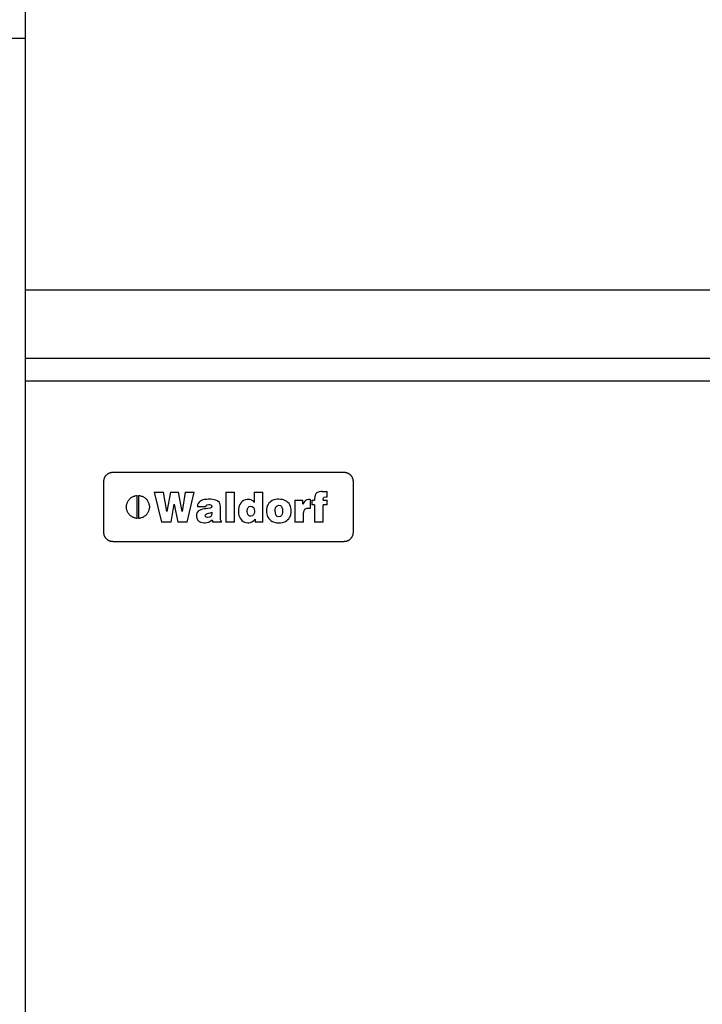
# Model space of a CAD drawing. Extents: x -2900 to 82854, y -900 to 39626.
# Drawn here: x 55344 to 55642, y 9325 to 9754 of the extents above; entities that cross this region are included whole.
import ezdxf

# ---------------------------------------------------------------- set-up
doc = ezdxf.new("R2010")
doc.units = 0
doc.layers.add('X-ARC-ELEV', color=11, linetype='CONTINUOUS')
doc.layers.add('X-XREF', color=7, linetype='CONTINUOUS')

# ---------------------------------------------------------------- blocks, each defined once
blk = doc.blocks.new('A$C569ee1c4')
at = {"layer": 'X-ARC-ELEV'}
for p, q in [((1871.66, 4221.06), (1871.66, 5201.06)), ((1871.66, 4921.07), (1871.66, 4971.07)), ((1142.68, 4921.07), (1871.66, 4921.07)), ((2321.66, 4811.06), (1871.66, 4811.06)), ((1871.66, 4781.36), (2321.66, 4781.36)), ((1871.66, 4771.51), (2321.66, 4771.51)), ((1906.02, 4728.94), (1905.96, 4728.77)), ((1906.09, 4729.11), (1906.02, 4728.94)), ((1906.17, 4729.28), (1906.09, 4729.11)), ((1906.25, 4729.44), (1906.17, 4729.28)), ((1906.35, 4729.6), (1906.25, 4729.44)), ((1906.45, 4729.76), (1906.35, 4729.6)), ((1906.55, 4729.9), (1906.45, 4729.76)), ((1906.67, 4730.05), (1906.55, 4729.9)), ((1906.78, 4730.19), (1906.67, 4730.05)), ((1906.91, 4730.32), (1906.78, 4730.19)), ((1907.04, 4730.45), (1906.91, 4730.32)), ((1907.18, 4730.57), (1907.04, 4730.45)), ((1907.32, 4730.69), (1907.18, 4730.57)), ((1907.47, 4730.8), (1907.32, 4730.69)), ((1907.63, 4730.9), (1907.47, 4730.8)), ((1907.78, 4730.99), (1907.63, 4730.9)), ((1907.94, 4731.08), (1907.78, 4730.99)), ((1908.01, 4731.11), (1907.94, 4731.08)), ((1908.08, 4731.15), (1908.01, 4731.11)), ((1908.16, 4731.18), (1908.08, 4731.15)), ((1908.23, 4731.21), (1908.16, 4731.18)), ((1908.3, 4731.24), (1908.23, 4731.21)), ((1908.37, 4731.27), (1908.3, 4731.24)), ((1908.45, 4731.29), (1908.37, 4731.27)), ((1908.52, 4731.32), (1908.45, 4731.29)), ((1908.6, 4731.34), (1908.52, 4731.32)), ((1908.67, 4731.36), (1908.6, 4731.34)), ((1908.75, 4731.38), (1908.67, 4731.36)), ((1908.82, 4731.4), (1908.75, 4731.38)), ((1908.9, 4731.42), (1908.82, 4731.4)), ((1908.98, 4731.44), (1908.9, 4731.42)), ((1909.05, 4731.45), (1908.98, 4731.44)), ((1909.13, 4731.46), (1909.05, 4731.45)), ((1909.21, 4731.48), (1909.13, 4731.46)), ((1909.29, 4731.49), (1909.21, 4731.48)), ((1909.37, 4731.5), (1909.29, 4731.49)), ((1909.44, 4731.5), (1909.37, 4731.5)), ((1909.52, 4731.51), (1909.44, 4731.5)), ((1909.6, 4731.51), (1909.52, 4731.51)), ((1909.68, 4731.51), (1909.6, 4731.51)), ((1909.76, 4731.51), (1909.68, 4731.51)), ((2010.76, 4731.51), (1909.76, 4731.51)), ((2010.84, 4731.51), (2010.76, 4731.51)), ((2010.92, 4731.51), (2010.84, 4731.51)), ((2010.99, 4731.51), (2010.92, 4731.51)), ((2011.07, 4731.5), (2010.99, 4731.51)), ((2011.15, 4731.5), (2011.07, 4731.5)), ((2011.23, 4731.49), (2011.15, 4731.5)), ((2011.31, 4731.48), (2011.23, 4731.49)), ((2011.38, 4731.46), (2011.31, 4731.48)), ((2011.46, 4731.45), (2011.38, 4731.46)), ((2011.54, 4731.44), (2011.46, 4731.45)), ((2011.62, 4731.42), (2011.54, 4731.44)), ((2011.69, 4731.4), (2011.62, 4731.42)), ((2011.77, 4731.38), (2011.69, 4731.4)), ((2011.84, 4731.36), (2011.77, 4731.38)), ((2011.92, 4731.34), (2011.84, 4731.36)), ((2011.99, 4731.32), (2011.92, 4731.34)), ((2012.07, 4731.29), (2011.99, 4731.32)), ((2012.14, 4731.27), (2012.07, 4731.29)), ((2012.22, 4731.24), (2012.14, 4731.27)), ((2012.29, 4731.21), (2012.22, 4731.24)), ((2012.36, 4731.18), (2012.29, 4731.21)), ((2012.43, 4731.15), (2012.36, 4731.18)), ((2012.5, 4731.11), (2012.43, 4731.15)), ((2012.57, 4731.08), (2012.5, 4731.11)), ((2012.73, 4730.99), (2012.57, 4731.08)), ((2012.89, 4730.9), (2012.73, 4730.99)), ((2013.04, 4730.8), (2012.89, 4730.9)), ((2013.19, 4730.69), (2013.04, 4730.8)), ((2013.34, 4730.57), (2013.19, 4730.69)), ((2013.47, 4730.45), (2013.34, 4730.57)), ((2013.61, 4730.32), (2013.47, 4730.45)), ((2013.73, 4730.19), (2013.61, 4730.32)), ((2013.85, 4730.05), (2013.73, 4730.19)), ((2013.96, 4729.9), (2013.85, 4730.05)), ((2014.07, 4729.76), (2013.96, 4729.9)), ((2014.17, 4729.6), (2014.07, 4729.76)), ((2014.26, 4729.44), (2014.17, 4729.6)), ((2014.35, 4729.28), (2014.26, 4729.44)), ((2014.42, 4729.11), (2014.35, 4729.28)), ((2014.49, 4728.94), (2014.42, 4729.11)), ((2014.56, 4728.77), (2014.49, 4728.94)), ((1905.77, 4727.7), (1905.76, 4727.52)), ((1905.76, 4727.51), (1905.76, 4724.63)), ((1905.76, 4724.63), (1905.76, 4708.4)), ((1905.78, 4727.88), (1905.77, 4727.7)), ((1905.8, 4728.06), (1905.78, 4727.88)), ((1905.83, 4728.24), (1905.8, 4728.06)), ((1905.86, 4728.42), (1905.83, 4728.24)), ((1905.91, 4728.6), (1905.86, 4728.42)), ((1905.96, 4728.77), (1905.91, 4728.6)), ((2014.61, 4728.6), (2014.56, 4728.77)), ((2014.65, 4728.42), (2014.61, 4728.6)), ((2014.69, 4728.24), (2014.65, 4728.42)), ((2014.72, 4728.06), (2014.69, 4728.24)), ((2014.74, 4727.88), (2014.72, 4728.06)), ((2014.75, 4727.7), (2014.74, 4727.88)), ((2014.75, 4727.52), (2014.75, 4727.7)), ((2014.76, 4724.63), (2014.76, 4727.51)), ((2014.76, 4708.4), (2014.76, 4724.63)), ((1917.35, 4720.18), (1917.59, 4720.38)), ((1917.59, 4720.38), (1917.84, 4720.57)), ((1917.84, 4720.57), (1918.1, 4720.75)), ((1918.1, 4720.75), (1918.38, 4720.91)), ((1918.38, 4720.91), (1918.66, 4721.05)), ((1918.66, 4721.05), (1918.96, 4721.18)), ((1918.96, 4721.18), (1919.26, 4721.29)), ((1919.26, 4721.29), (1919.57, 4721.37)), ((1919.57, 4721.37), (1919.89, 4721.44)), ((1919.89, 4721.44), (1920.2, 4721.48)), ((1920.2, 4721.48), (1920.51, 4721.51)), ((1920.51, 4711.52), (1920.51, 4721.51)), ((1921.01, 4721.51), (1921.01, 4711.52)), ((1921.01, 4721.51), (1921.32, 4721.48)), ((1921.32, 4721.48), (1921.63, 4721.44)), ((1921.63, 4721.44), (1921.94, 4721.37)), ((1921.94, 4721.37), (1922.25, 4721.29)), ((1922.25, 4721.29), (1922.56, 4721.18)), ((1922.56, 4721.18), (1922.85, 4721.05)), ((1922.85, 4721.05), (1923.14, 4720.91)), ((1923.14, 4720.91), (1923.42, 4720.75)), ((1923.42, 4720.75), (1923.68, 4720.57)), ((1923.68, 4720.57), (1923.93, 4720.38)), ((1923.93, 4720.38), (1924.16, 4720.18)), ((1927.89, 4722.95), (1931.02, 4709.95)), ((1927.89, 4722.95), (1931.95, 4722.95)), ((1933.36, 4714.55), (1931.95, 4722.95)), ((1935.01, 4722.95), (1933.36, 4714.55)), ((1935.01, 4722.95), (1938.46, 4722.95)), ((1940.03, 4714.55), (1938.46, 4722.95)), ((1941.4, 4722.95), (1940.03, 4714.55)), ((1941.4, 4722.95), (1945.36, 4722.95)), ((1942.27, 4709.95), (1945.36, 4722.95)), ((1959.09, 4722.95), (1962.93, 4722.95)), ((1959.09, 4722.95), (1959.09, 4709.95)), ((1962.93, 4709.95), (1962.93, 4722.95)), ((1971.55, 4722.95), (1975.27, 4722.95)), ((1971.55, 4722.95), (1971.55, 4718.52)), ((1975.27, 4709.95), (1975.27, 4722.95)), ((1997.9, 4720.99), (1997.84, 4720.14)), ((1998.1, 4721.7), (1997.9, 4720.99)), ((1998.43, 4722.27), (1998.1, 4721.7)), ((1998.64, 4722.51), (1998.43, 4722.27)), ((1999.15, 4722.87), (1998.64, 4722.51)), ((1999.79, 4723.11), (1999.15, 4722.87)), ((2000.57, 4723.25), (1999.79, 4723.11)), ((2001.13, 4723.26), (2000.57, 4723.25)), ((2001.13, 4723.26), (2003.26, 4723.26)), ((2001.62, 4720.03), (2001.89, 4720.65)), ((2001.89, 4720.65), (2002.07, 4720.76)), ((2002.07, 4720.76), (2002.86, 4720.89)), ((2002.86, 4720.89), (2003.05, 4720.88)), ((2003.05, 4720.88), (2003.26, 4720.87)), ((2003.26, 4720.87), (2003.26, 4723.26)), ((1915.76, 4716.51), (1915.77, 4716.82)), ((1915.77, 4716.21), (1915.76, 4716.51)), ((1915.77, 4716.82), (1915.8, 4717.13)), ((1915.8, 4715.9), (1915.77, 4716.21)), ((1915.8, 4717.13), (1915.85, 4717.44)), ((1915.85, 4717.44), (1915.92, 4717.76)), ((1915.92, 4717.76), (1916.01, 4718.06)), ((1916.01, 4718.06), (1916.11, 4718.37)), ((1916.11, 4718.37), (1916.24, 4718.66)), ((1916.24, 4718.66), (1916.39, 4718.95)), ((1916.39, 4718.95), (1916.56, 4719.22)), ((1916.56, 4719.22), (1916.74, 4719.48)), ((1916.74, 4719.48), (1916.93, 4719.73)), ((1916.93, 4719.73), (1917.14, 4719.96)), ((1917.14, 4719.96), (1917.35, 4720.18)), ((1924.16, 4720.18), (1924.38, 4719.96)), ((1924.38, 4719.96), (1924.59, 4719.73)), ((1924.59, 4719.73), (1924.78, 4719.48)), ((1924.78, 4719.48), (1924.96, 4719.22)), ((1924.96, 4719.22), (1925.13, 4718.95)), ((1925.13, 4718.95), (1925.27, 4718.66)), ((1925.27, 4718.66), (1925.4, 4718.37)), ((1925.4, 4718.37), (1925.51, 4718.06)), ((1925.51, 4718.06), (1925.6, 4717.76)), ((1925.6, 4717.76), (1925.67, 4717.44)), ((1925.67, 4717.44), (1925.72, 4717.13)), ((1925.72, 4717.13), (1925.75, 4716.82)), ((1925.75, 4716.21), (1925.72, 4715.9)), ((1925.75, 4716.82), (1925.76, 4716.51)), ((1925.76, 4716.51), (1925.75, 4716.21)), ((1935.22, 4709.95), (1936.65, 4717.74)), ((1936.65, 4717.74), (1938.14, 4709.95)), ((1946.79, 4717.38), (1946.69, 4716.62)), ((1950.41, 4716.62), (1946.69, 4716.62)), ((1947.03, 4718.03), (1946.79, 4717.38)), ((1947.43, 4718.59), (1947.03, 4718.03)), ((1947.99, 4719.05), (1947.43, 4718.59)), ((1948.02, 4719.06), (1947.99, 4719.05)), ((1948.54, 4719.35), (1948.02, 4719.06)), ((1949.16, 4719.57), (1948.54, 4719.35)), ((1949.86, 4719.73), (1949.16, 4719.57)), ((1950.66, 4719.84), (1949.86, 4719.73)), ((1950.41, 4716.62), (1950.43, 4716.74)), ((1950.43, 4716.74), (1950.78, 4717.34)), ((1951.53, 4719.88), (1950.66, 4719.84)), ((1950.78, 4717.34), (1950.94, 4717.43)), ((1950.94, 4717.43), (1951.69, 4717.58)), ((1952.22, 4716.02), (1951.26, 4715.85)), ((1951.83, 4719.89), (1951.53, 4719.88)), ((1951.69, 4717.58), (1952.1, 4717.56)), ((1952.61, 4719.86), (1951.83, 4719.89)), ((1952.1, 4717.56), (1952.74, 4717.39)), ((1952.82, 4716.31), (1952.22, 4716.02)), ((1953.36, 4719.78), (1952.61, 4719.86)), ((1952.75, 4717.39), (1952.74, 4717.39)), ((1952.75, 4717.39), (1953.07, 4716.78)), ((1953.07, 4716.7), (1952.82, 4716.31)), ((1953.07, 4716.78), (1953.07, 4716.7)), ((1954.01, 4719.66), (1953.36, 4719.78)), ((1954.81, 4719.44), (1954.01, 4719.66)), ((1955.44, 4719.15), (1954.81, 4719.44)), ((1955.57, 4719.07), (1955.44, 4719.15)), ((1956.16, 4718.57), (1955.57, 4719.07)), ((1956.51, 4718.04), (1956.16, 4718.57)), ((1956.7, 4717.43), (1956.51, 4718.04)), ((1956.78, 4716.63), (1956.7, 4717.43)), ((1956.79, 4716.38), (1956.78, 4716.63)), ((1956.79, 4711.03), (1956.79, 4716.38)), ((1964.79, 4716.29), (1964.67, 4715.52)), ((1964.98, 4716.99), (1964.79, 4716.29)), ((1965.26, 4717.63), (1964.98, 4716.99)), ((1965.62, 4718.22), (1965.26, 4717.63)), ((1965.78, 4718.41), (1965.62, 4718.22)), ((1966.29, 4718.95), (1965.78, 4718.41)), ((1966.87, 4719.37), (1966.29, 4718.95)), ((1967.51, 4719.66), (1966.87, 4719.37)), ((1968.21, 4719.81), (1967.51, 4719.66)), ((1968.71, 4719.84), (1968.21, 4719.81)), ((1968.59, 4715.76), (1968.84, 4716.33)), ((1969.47, 4719.76), (1968.71, 4719.84)), ((1968.84, 4716.33), (1969.29, 4716.71)), ((1969.29, 4716.71), (1970.01, 4716.87)), ((1970.17, 4719.56), (1969.47, 4719.76)), ((1970.01, 4716.87), (1970.67, 4716.75)), ((1970.28, 4719.51), (1970.17, 4719.56)), ((1970.9, 4719.13), (1970.28, 4719.51)), ((1970.67, 4716.75), (1971.2, 4716.33)), ((1971.46, 4718.62), (1970.9, 4719.13)), ((1971.2, 4716.33), (1971.31, 4716.14)), ((1971.31, 4716.14), (1971.52, 4715.5)), ((1971.55, 4718.52), (1971.46, 4718.62)), ((1977, 4716.32), (1976.86, 4715.57)), ((1977.22, 4717), (1977, 4716.32)), ((1977.54, 4717.62), (1977.22, 4717)), ((1977.94, 4718.18), (1977.54, 4717.62)), ((1978.27, 4718.52), (1977.94, 4718.18)), ((1978.79, 4718.94), (1978.27, 4718.52)), ((1979.37, 4719.3), (1978.79, 4718.94)), ((1980.02, 4719.56), (1979.37, 4719.3)), ((1980.73, 4719.75), (1980.02, 4719.56)), ((1980.7, 4715.35), (1980.81, 4716.11)), ((1981.52, 4719.85), (1980.73, 4719.75)), ((1980.81, 4716.11), (1981.05, 4716.66)), ((1981.05, 4716.66), (1981.51, 4717.07)), ((1981.51, 4717.07), (1982.24, 4717.23)), ((1982.24, 4719.89), (1981.52, 4719.85)), ((1983.07, 4719.84), (1982.24, 4719.89)), ((1982.24, 4717.23), (1982.96, 4717.09)), ((1982.96, 4717.09), (1983.46, 4716.66)), ((1983.84, 4719.73), (1983.07, 4719.84)), ((1983.46, 4716.66), (1983.62, 4716.33)), ((1983.62, 4716.33), (1983.77, 4715.65)), ((1984.55, 4719.53), (1983.84, 4719.73)), ((1985.19, 4719.25), (1984.55, 4719.53)), ((1985.76, 4718.9), (1985.19, 4719.25)), ((1986.22, 4718.52), (1985.76, 4718.9)), ((1986.68, 4718), (1986.22, 4718.52)), ((1987.06, 4717.42), (1986.68, 4718)), ((1987.34, 4716.78), (1987.06, 4717.42)), ((1987.54, 4716.07), (1987.34, 4716.78)), ((1987.64, 4715.3), (1987.54, 4716.07)), ((1989.24, 4719.54), (1989.24, 4709.95)), ((1989.24, 4719.54), (1992.76, 4719.54)), ((1992.76, 4717.79), (1992.76, 4719.54)), ((1993.11, 4718.52), (1992.76, 4717.79)), ((1993.55, 4719.07), (1993.11, 4718.52)), ((1993.85, 4719.32), (1993.55, 4719.07)), ((1993.84, 4715.7), (1994.47, 4715.96)), ((1994.45, 4719.61), (1993.85, 4719.32)), ((1995.18, 4719.77), (1994.45, 4719.61)), ((1994.47, 4715.96), (1995.31, 4716.04)), ((1995.74, 4719.8), (1995.18, 4719.77)), ((1995.31, 4716.04), (1995.68, 4716.03)), ((1995.68, 4716.03), (1996.09, 4715.99)), ((1995.74, 4719.8), (1996.09, 4719.8)), ((1996.09, 4715.99), (1996.09, 4719.8)), ((1996.65, 4719.54), (1996.65, 4717.38)), ((1996.65, 4719.54), (1997.84, 4719.54)), ((1997.84, 4717.38), (1996.65, 4717.38)), ((1997.84, 4720.14), (1997.84, 4719.54)), ((1997.84, 4717.38), (1997.84, 4709.95)), ((2001.61, 4719.84), (2001.62, 4720.03)), ((2001.62, 4719.7), (2001.61, 4719.84)), ((2001.63, 4719.54), (2001.62, 4719.7)), ((2001.63, 4719.54), (2003.26, 4719.54)), ((2001.63, 4709.95), (2001.63, 4717.38)), ((2003.26, 4717.38), (2001.63, 4717.38)), ((2003.26, 4717.38), (2003.26, 4719.54)), ((1915.85, 4715.58), (1915.8, 4715.9)), ((1915.92, 4715.27), (1915.85, 4715.58)), ((1916.01, 4714.96), (1915.92, 4715.27)), ((1916.11, 4714.66), (1916.01, 4714.96)), ((1916.24, 4714.37), (1916.11, 4714.66)), ((1916.39, 4714.08), (1916.24, 4714.37)), ((1916.56, 4713.81), (1916.39, 4714.08)), ((1916.74, 4713.55), (1916.56, 4713.81)), ((1916.93, 4713.3), (1916.74, 4713.55)), ((1917.14, 4713.07), (1916.93, 4713.3)), ((1917.35, 4712.85), (1917.14, 4713.07)), ((1917.59, 4712.65), (1917.35, 4712.85)), ((1917.84, 4712.46), (1917.59, 4712.65)), ((1918.1, 4712.28), (1917.84, 4712.46)), ((1918.38, 4712.12), (1918.1, 4712.28)), ((1918.66, 4711.97), (1918.38, 4712.12)), ((1918.96, 4711.85), (1918.66, 4711.97)), ((1919.26, 4711.74), (1918.96, 4711.85)), ((1919.57, 4711.66), (1919.26, 4711.74)), ((1919.89, 4711.59), (1919.57, 4711.66)), ((1921.94, 4711.66), (1921.63, 4711.59)), ((1922.25, 4711.74), (1921.94, 4711.66)), ((1922.56, 4711.85), (1922.25, 4711.74)), ((1922.85, 4711.97), (1922.56, 4711.85)), ((1923.14, 4712.12), (1922.85, 4711.97)), ((1923.42, 4712.28), (1923.14, 4712.12)), ((1923.68, 4712.46), (1923.42, 4712.28)), ((1923.93, 4712.65), (1923.68, 4712.46)), ((1924.16, 4712.85), (1923.93, 4712.65)), ((1924.38, 4713.07), (1924.16, 4712.85)), ((1924.59, 4713.3), (1924.38, 4713.07)), ((1924.78, 4713.55), (1924.59, 4713.3)), ((1924.96, 4713.81), (1924.78, 4713.55)), ((1925.13, 4714.08), (1924.96, 4713.81)), ((1925.27, 4714.37), (1925.13, 4714.08)), ((1925.4, 4714.66), (1925.27, 4714.37)), ((1925.51, 4714.96), (1925.4, 4714.66)), ((1925.6, 4715.27), (1925.51, 4714.96)), ((1925.67, 4715.58), (1925.6, 4715.27)), ((1925.72, 4715.9), (1925.67, 4715.58)), ((1946.35, 4713.46), (1946.26, 4712.66)), ((1946.26, 4712.66), (1946.27, 4712.31)), ((1946.27, 4712.31), (1946.42, 4711.56)), ((1946.59, 4714.13), (1946.35, 4713.46)), ((1947, 4714.65), (1946.59, 4714.13)), ((1947.14, 4714.76), (1947, 4714.65)), ((1947.58, 4715.03), (1947.14, 4714.76)), ((1948.16, 4715.27), (1947.58, 4715.03)), ((1948.89, 4715.48), (1948.16, 4715.27)), ((1949.76, 4715.65), (1948.89, 4715.48)), ((1950.43, 4715.75), (1949.76, 4715.65)), ((1950.14, 4712.76), (1950.22, 4713.06)), ((1950.42, 4712.13), (1950.14, 4712.76)), ((1950.22, 4713.06), (1950.69, 4713.45)), ((1951.09, 4711.91), (1950.42, 4712.13)), ((1951.16, 4715.83), (1950.43, 4715.75)), ((1950.69, 4713.45), (1951.57, 4713.78)), ((1951.22, 4711.9), (1951.09, 4711.91)), ((1951.26, 4715.85), (1951.16, 4715.83)), ((1952.03, 4712.01), (1951.22, 4711.9)), ((1951.57, 4713.78), (1951.59, 4713.79)), ((1951.59, 4713.79), (1952.4, 4714.01)), ((1952.6, 4712.32), (1952.03, 4712.01)), ((1952.4, 4714.01), (1953.02, 4714.23)), ((1952.62, 4712.34), (1952.6, 4712.32)), ((1952.94, 4712.9), (1952.62, 4712.34)), ((1953.05, 4713.7), (1952.94, 4712.9)), ((1953.02, 4714.23), (1953.05, 4714.06)), ((1953.05, 4714.06), (1953.05, 4713.7)), ((1964.67, 4715.52), (1964.62, 4714.71)), ((1964.62, 4714.71), (1964.63, 4714.41)), ((1964.63, 4714.41), (1964.7, 4713.6)), ((1964.7, 4713.6), (1964.85, 4712.86)), ((1964.85, 4712.86), (1965.07, 4712.18)), ((1965.07, 4712.18), (1965.38, 4711.56)), ((1968.47, 4714.64), (1968.48, 4714.98)), ((1968.54, 4713.82), (1968.47, 4714.64)), ((1968.48, 4714.98), (1968.59, 4715.76)), ((1968.77, 4713.18), (1968.54, 4713.82)), ((1968.88, 4713.01), (1968.77, 4713.18)), ((1969.41, 4712.55), (1968.88, 4713.01)), ((1970.01, 4712.43), (1969.41, 4712.55)), ((1970.71, 4712.6), (1970.01, 4712.43)), ((1971.17, 4713.02), (1970.71, 4712.6)), ((1971.45, 4713.62), (1971.17, 4713.02)), ((1971.58, 4714.38), (1971.45, 4713.62)), ((1971.52, 4715.5), (1971.59, 4714.64)), ((1971.59, 4714.64), (1971.58, 4714.38)), ((1976.86, 4715.57), (1976.82, 4714.76)), ((1976.82, 4714.76), (1976.84, 4714.18)), ((1976.84, 4714.18), (1976.94, 4713.42)), ((1976.94, 4713.42), (1977.14, 4712.72)), ((1977.14, 4712.72), (1977.43, 4712.08)), ((1977.43, 4712.08), (1977.81, 4711.49)), ((1980.67, 4714.76), (1980.7, 4715.35)), ((1980.72, 4713.86), (1980.67, 4714.76)), ((1980.89, 4713.18), (1980.72, 4713.86)), ((1981.05, 4712.84), (1980.89, 4713.18)), ((1981.54, 4712.4), (1981.05, 4712.84)), ((1982.24, 4712.26), (1981.54, 4712.4)), ((1982.97, 4712.41), (1982.24, 4712.26)), ((1983.46, 4712.85), (1982.97, 4712.41)), ((1983.68, 4713.4), (1983.46, 4712.85)), ((1983.81, 4714.16), (1983.68, 4713.4)), ((1983.77, 4715.65), (1983.83, 4714.76)), ((1983.83, 4714.76), (1983.81, 4714.16)), ((1986.55, 4711.33), (1986.94, 4711.89)), ((1986.94, 4711.89), (1987.26, 4712.51)), ((1987.26, 4712.51), (1987.48, 4713.2)), ((1987.48, 4713.2), (1987.62, 4713.95)), ((1987.62, 4713.95), (1987.66, 4714.76)), ((1987.66, 4714.76), (1987.64, 4715.3)), ((1993.07, 4713.89), (1993.08, 4714.26)), ((1993.07, 4709.95), (1993.07, 4713.89)), ((1993.08, 4714.26), (1993.26, 4714.98)), ((1993.26, 4714.98), (1993.61, 4715.52)), ((1993.61, 4715.52), (1993.84, 4715.7)), ((1905.76, 4708.4), (1905.76, 4705.51)), ((1920.2, 4711.55), (1919.89, 4711.59)), ((1920.51, 4711.52), (1920.2, 4711.55)), ((1921.32, 4711.55), (1921.01, 4711.52)), ((1921.63, 4711.59), (1921.32, 4711.55)), ((1935.22, 4709.95), (1931.02, 4709.95)), ((1942.27, 4709.95), (1938.14, 4709.95)), ((1946.42, 4711.56), (1946.71, 4710.93)), ((1946.71, 4710.93), (1947.15, 4710.41)), ((1947.15, 4710.41), (1947.5, 4710.14)), ((1947.5, 4710.14), (1948.11, 4709.85)), ((1948.11, 4709.85), (1948.83, 4709.67)), ((1948.83, 4709.67), (1949.66, 4709.6)), ((1949.66, 4709.6), (1950.13, 4709.62)), ((1950.13, 4709.62), (1950.88, 4709.72)), ((1950.88, 4709.72), (1951.56, 4709.92)), ((1951.56, 4709.92), (1951.89, 4710.04)), ((1951.89, 4710.04), (1952.53, 4710.4)), ((1952.53, 4710.4), (1953.14, 4710.87)), ((1953.14, 4710.87), (1953.38, 4709.95)), ((1957.21, 4709.95), (1953.38, 4709.95)), ((1956.9, 4710.57), (1956.79, 4711.03)), ((1957.21, 4710.22), (1956.9, 4710.57)), ((1957.21, 4709.95), (1957.21, 4710.22)), ((1962.93, 4709.95), (1959.09, 4709.95)), ((1965.38, 4711.56), (1965.77, 4711.01)), ((1965.77, 4711.01), (1966.12, 4710.62)), ((1966.12, 4710.62), (1966.68, 4710.18)), ((1966.68, 4710.18), (1967.31, 4709.86)), ((1967.31, 4709.86), (1967.99, 4709.67)), ((1967.99, 4709.67), (1968.75, 4709.6)), ((1968.75, 4709.6), (1969.09, 4709.62)), ((1969.09, 4709.62), (1969.83, 4709.74)), ((1969.83, 4709.74), (1970.5, 4709.98)), ((1970.5, 4709.98), (1970.77, 4710.13)), ((1970.77, 4710.13), (1971.36, 4710.56)), ((1971.36, 4710.56), (1971.89, 4711.12)), ((1971.89, 4711.12), (1971.89, 4709.95)), ((1975.27, 4709.95), (1971.89, 4709.95)), ((1977.81, 4711.49), (1978.28, 4710.98)), ((1978.28, 4710.98), (1978.73, 4710.6)), ((1978.73, 4710.6), (1979.3, 4710.24)), ((1979.3, 4710.24), (1979.95, 4709.96)), ((1979.95, 4709.96), (1980.65, 4709.76)), ((1980.65, 4709.76), (1981.42, 4709.65)), ((1981.42, 4709.65), (1982.24, 4709.6)), ((1982.24, 4709.6), (1982.97, 4709.64)), ((1982.97, 4709.64), (1983.75, 4709.75)), ((1983.75, 4709.75), (1984.46, 4709.94)), ((1984.46, 4709.94), (1985.11, 4710.21)), ((1985.11, 4710.21), (1985.69, 4710.56)), ((1985.69, 4710.56), (1986.21, 4710.98)), ((1986.21, 4710.98), (1986.55, 4711.33)), ((1993.07, 4709.95), (1989.24, 4709.95)), ((2001.63, 4709.95), (1997.84, 4709.95)), ((2014.76, 4705.51), (2014.76, 4708.4)), ((1905.76, 4705.51), (1905.76, 4705.33)), ((1905.76, 4705.33), (1905.78, 4705.15)), ((1905.78, 4705.15), (1905.8, 4704.97)), ((1905.8, 4704.97), (1905.83, 4704.79)), ((1905.83, 4704.79), (1905.86, 4704.61)), ((1905.86, 4704.61), (1905.91, 4704.43)), ((1905.91, 4704.43), (1905.96, 4704.26)), ((1905.96, 4704.26), (1906.02, 4704.08)), ((1906.02, 4704.08), (1906.09, 4703.91)), ((1906.09, 4703.91), (1906.17, 4703.75)), ((1906.17, 4703.75), (1906.25, 4703.58)), ((1906.25, 4703.58), (1906.35, 4703.43)), ((1906.35, 4703.43), (1906.45, 4703.27)), ((1906.45, 4703.27), (1906.55, 4703.12)), ((1906.55, 4703.12), (1906.67, 4702.98)), ((2013.85, 4702.98), (2013.96, 4703.12)), ((2013.96, 4703.12), (2014.07, 4703.27)), ((2014.07, 4703.27), (2014.17, 4703.43)), ((2014.17, 4703.43), (2014.26, 4703.58)), ((2014.26, 4703.58), (2014.35, 4703.75)), ((2014.35, 4703.75), (2014.42, 4703.91)), ((2014.42, 4703.91), (2014.49, 4704.08)), ((2014.49, 4704.08), (2014.55, 4704.26)), ((2014.55, 4704.26), (2014.61, 4704.43)), ((2014.61, 4704.43), (2014.65, 4704.61)), ((2014.65, 4704.61), (2014.69, 4704.79)), ((2014.69, 4704.79), (2014.72, 4704.97)), ((2014.72, 4704.97), (2014.74, 4705.15)), ((2014.74, 4705.15), (2014.75, 4705.33)), ((2014.75, 4705.33), (2014.76, 4705.51)), ((1906.67, 4702.98), (1906.79, 4702.84)), ((1906.79, 4702.84), (1906.91, 4702.7)), ((1906.91, 4702.7), (1907.05, 4702.58)), ((1907.05, 4702.58), (1907.18, 4702.45)), ((1907.18, 4702.45), (1907.33, 4702.34)), ((1907.33, 4702.34), (1907.47, 4702.23)), ((1907.47, 4702.23), (1907.63, 4702.13)), ((1907.63, 4702.13), (1907.78, 4702.04)), ((1907.78, 4702.04), (1907.94, 4701.95)), ((1907.94, 4701.95), (1908.01, 4701.91)), ((1908.01, 4701.91), (1908.08, 4701.88)), ((1908.08, 4701.88), (1908.16, 4701.85)), ((1908.16, 4701.85), (1908.23, 4701.82)), ((1908.23, 4701.82), (1908.3, 4701.79)), ((1908.3, 4701.79), (1908.37, 4701.76)), ((1908.37, 4701.76), (1908.45, 4701.73)), ((1908.45, 4701.73), (1908.52, 4701.71)), ((1908.52, 4701.71), (1908.6, 4701.69)), ((1908.6, 4701.69), (1908.67, 4701.66)), ((1908.67, 4701.66), (1908.75, 4701.64)), ((1908.75, 4701.64), (1908.82, 4701.62)), ((1908.82, 4701.62), (1908.9, 4701.61)), ((1908.9, 4701.61), (1908.98, 4701.59)), ((1908.98, 4701.59), (1909.05, 4701.58)), ((1909.05, 4701.58), (1909.13, 4701.56)), ((1909.13, 4701.56), (1909.21, 4701.55)), ((1909.21, 4701.55), (1909.29, 4701.54)), ((1909.29, 4701.54), (1909.37, 4701.53)), ((1909.37, 4701.53), (1909.44, 4701.53)), ((1909.44, 4701.53), (1909.52, 4701.52)), ((1909.52, 4701.52), (1909.6, 4701.52)), ((1909.6, 4701.52), (1909.68, 4701.52)), ((1909.68, 4701.52), (1909.76, 4701.51)), ((1909.76, 4701.51), (2010.76, 4701.51)), ((2010.76, 4701.51), (2010.84, 4701.52)), ((2010.84, 4701.52), (2010.92, 4701.52)), ((2010.92, 4701.52), (2010.99, 4701.52)), ((2010.99, 4701.52), (2011.07, 4701.53)), ((2011.07, 4701.53), (2011.15, 4701.53)), ((2011.15, 4701.53), (2011.23, 4701.54)), ((2011.23, 4701.54), (2011.31, 4701.55)), ((2011.31, 4701.55), (2011.38, 4701.56)), ((2011.38, 4701.56), (2011.46, 4701.58)), ((2011.46, 4701.58), (2011.54, 4701.59)), ((2011.54, 4701.59), (2011.62, 4701.61)), ((2011.62, 4701.61), (2011.69, 4701.62)), ((2011.69, 4701.62), (2011.77, 4701.64)), ((2011.77, 4701.64), (2011.84, 4701.66)), ((2011.84, 4701.66), (2011.92, 4701.69)), ((2011.92, 4701.69), (2011.99, 4701.71)), ((2011.99, 4701.71), (2012.07, 4701.73)), ((2012.07, 4701.73), (2012.14, 4701.76)), ((2012.14, 4701.76), (2012.22, 4701.79)), ((2012.22, 4701.79), (2012.29, 4701.82)), ((2012.29, 4701.82), (2012.36, 4701.85)), ((2012.36, 4701.85), (2012.43, 4701.88)), ((2012.43, 4701.88), (2012.5, 4701.91)), ((2012.5, 4701.91), (2012.57, 4701.95)), ((2012.57, 4701.95), (2012.73, 4702.04)), ((2012.73, 4702.04), (2012.89, 4702.13)), ((2012.89, 4702.13), (2013.04, 4702.23)), ((2013.04, 4702.23), (2013.19, 4702.34)), ((2013.19, 4702.34), (2013.33, 4702.45)), ((2013.33, 4702.45), (2013.47, 4702.58)), ((2013.47, 4702.58), (2013.6, 4702.7)), ((2013.6, 4702.7), (2013.73, 4702.84)), ((2013.73, 4702.84), (2013.85, 4702.98))]:
    blk.add_line(p, q, dxfattribs=at)

msp = doc.modelspace()

# ---------------------------------------------------------------- block references
at = {"layer": 'X-XREF'}
msp.add_blockref('A$C569ee1c4', (53475, 4825), dxfattribs=at)

doc.saveas('drawing.dxf')
